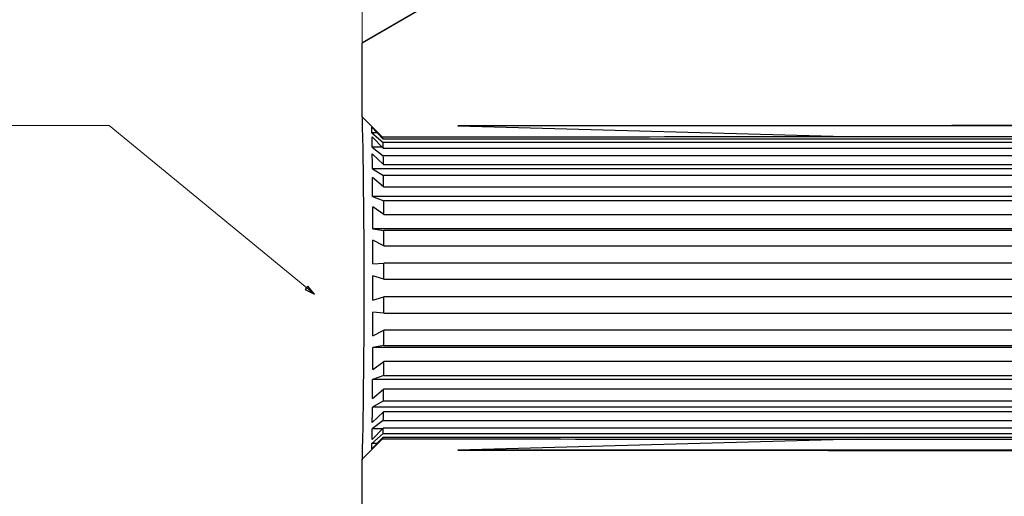
# Model space of a CAD drawing. Units: centimetres. Extents: x -20.5 to 20.5, y -35.2 to 20.6.
# Drawn here: x -9.1 to -6.7, y -0.9 to 0.3 of the extents above; entities that cross this region are included whole.
import ezdxf

# ---------------------------------------------------------------- set-up
doc = ezdxf.new("R2010")
doc.units = ezdxf.units.CM
doc.header["$MEASUREMENT"] = 0
doc.layers.add('Ebene 1', color=7, linetype='Continuous')

msp = doc.modelspace()

# ---------------------------------------------------------------- linework, layer by layer
at = {"layer": 'Ebene 1', "lineweight": 9}
for points in [[(-8.24028, 0.23098), (-8.24028, 0.23098), (-8.24028, 4.20183), (-8.24028, 4.20183)], [(-8.24028, 0.23098), (-8.24028, 0.23098), (-8.24028, 3.2715), (-8.24028, 3.2715)], [(-11.06418, 0.02866), (-11.06418, 0.02866), (-8.86216, 0.02866), (-8.86216, 0.02866)], [(-8.35788, -0.38689), (-8.35788, -0.38689), (-8.86216, 0.02866), (-8.86216, 0.02866)], [(-8.37399, -0.36713), (-8.37399, -0.36713), (-8.37399, -0.36713), (-8.37399, -0.36713)]]:
    msp.add_open_spline(points, degree=3, dxfattribs=at)
at = {"layer": 'Ebene 1', "lineweight": 25}
for points in [[(-8.09028, 0.31774), (-8.09028, 0.31774), (-8.24028, 0.23098), (-8.24028, 0.23098)], [(-8.09005, 0.31842), (-8.09005, 0.31842), (-8.24004, 0.23182), (-8.24004, 0.23182)], [(-8.24028, 0.23098), (-8.24028, 0.23098), (-8.24004, 0.23182), (-8.24004, 0.23182)], [(-8.24028, 0.04971), (-8.24028, 0.04971), (-8.24028, 0.23098), (-8.24028, 0.23098)], [(-8.24028, 0.04971), (-8.24028, 0.04971), (-8.19028, -0.00041), (-8.19028, -0.00041)], [(-8.23998, -0.79405), (-8.23383, -0.51246), (-8.23383, -0.23077), (-8.23998, 0.05081)], [(-4.76267, 0.02842), (-5.8448, 0.02835), (-6.92636, 0.02798), (-8.00547, 0.0273)], [(-4.76267, 0.02842), (-5.8448, 0.02835), (-6.92636, 0.02798), (-8.00547, 0.0273)], [(-4.76267, 0.02842), (-5.8448, 0.02835), (-6.92636, 0.02798), (-8.00547, 0.0273)], [(-4.76267, 0.02842), (-5.8448, 0.02835), (-6.92636, 0.02798), (-8.00547, 0.0273)], [(-4.76267, 0.02842), (-5.8448, 0.02835), (-6.92636, 0.02798), (-8.00547, 0.0273)], [(-4.76267, 0.02842), (-5.8448, 0.02835), (-6.92636, 0.02798), (-8.00547, 0.0273)], [(-4.76267, 0.02842), (-5.8448, 0.02835), (-6.92636, 0.02798), (-8.00547, 0.0273)], [(-4.76267, 0.02841), (-5.8448, 0.02835), (-6.92636, 0.02798), (-8.00547, 0.0273)], [(-4.76267, 0.02841), (-5.8448, 0.02835), (-6.92636, 0.02798), (-8.00547, 0.0273)], [(-4.76267, 0.02841), (-5.8448, 0.02835), (-6.92636, 0.02798), (-8.00547, 0.0273)], [(-4.76267, 0.02841), (-5.8448, 0.02835), (-6.92636, 0.02798), (-8.00547, 0.0273)], [(-4.76267, 0.02841), (-5.8448, 0.02835), (-6.92636, 0.02798), (-8.00547, 0.0273)], [(-4.76267, 0.02841), (-5.8448, 0.02835), (-6.92636, 0.02798), (-8.00547, 0.0273)], [(-4.76267, 0.02841), (-5.8448, 0.02835), (-6.92636, 0.02798), (-8.00547, 0.0273)], [(-4.76267, 0.02841), (-5.8448, 0.02835), (-6.92636, 0.02798), (-8.00547, 0.0273)], [(-4.76267, 0.02841), (-5.8448, 0.02835), (-6.92636, 0.02798), (-8.00547, 0.0273)], [(-4.76267, 0.02841), (-5.8448, 0.02835), (-6.92636, 0.02798), (-8.00547, 0.0273)], [(-4.76267, 0.02841), (-5.8448, 0.02835), (-6.92636, 0.02798), (-8.00547, 0.0273)], [(-4.76267, 0.02841), (-5.8448, 0.02835), (-6.92636, 0.02798), (-8.00547, 0.0273)], [(-4.76267, 0.02841), (-5.8448, 0.02835), (-6.92636, 0.02798), (-8.00547, 0.0273)], [(-4.76267, 0.02841), (-5.8448, 0.02835), (-6.92636, 0.02798), (-8.00547, 0.0273)], [(-8.00547, 0.0273), (-8.00547, 0.0273), (-8.00547, 0.0273), (-8.00547, 0.0273)], [(-8.00547, 0.0273), (-8.00547, 0.0273), (-7.02293, 0.00029), (-7.02293, 0.00029)], [(-4.76239, 0.0273), (-4.76239, 0.0273), (-8.00547, 0.0273), (-8.00547, 0.0273)], [(-8.1895, -0.00418), (-8.1895, -0.00418), (-8.21701, 0.02397), (-8.21701, 0.02397)], [(-8.21652, 0.01062), (-8.21663, 0.01508), (-8.21679, 0.01953), (-8.21701, 0.02397)], [(-8.21652, 0.01062), (-8.21652, 0.01062), (-8.18914, -0.01387), (-8.18914, -0.01387)], [(-8.20397, 0.01062), (-8.20397, 0.01062), (-8.21652, 0.01062), (-8.21652, 0.01062)], [(-8.18883, -0.02708), (-8.18883, -0.02708), (-8.21629, 0.00082), (-8.21629, 0.00082)], [(-8.21584, -0.02521), (-8.21596, -0.01653), (-8.21611, -0.00785), (-8.21629, 0.00082)], [(-7.02293, 0.00029), (-7.4124, 0.0001), (-7.80155, -0.00014), (-8.19028, -0.00041)], [(-7.02293, 0.00029), (-7.4124, 0.0001), (-7.80155, -0.00014), (-8.19028, -0.00041)], [(-7.02293, 0.00029), (-7.4124, 0.0001), (-7.80155, -0.00014), (-8.19028, -0.00041)], [(-7.02293, 0.00029), (-7.4124, 0.0001), (-7.80155, -0.00014), (-8.19028, -0.00041)], [(-7.02293, 0.00029), (-7.4124, 0.0001), (-7.80155, -0.00014), (-8.19028, -0.00041)], [(-7.02293, 0.00029), (-7.4124, 0.0001), (-7.80155, -0.00014), (-8.19028, -0.00041)], [(-7.02293, 0.00029), (-7.4124, 0.0001), (-7.80155, -0.00014), (-8.19028, -0.00041)], [(-7.02293, 0.00029), (-7.4124, 0.0001), (-7.80155, -0.00014), (-8.19028, -0.00041)], [(-7.02293, 0.00029), (-7.4124, 0.0001), (-7.80155, -0.00014), (-8.19028, -0.00041)], [(-7.02293, 0.00029), (-7.4124, 0.0001), (-7.80155, -0.00014), (-8.19028, -0.00041)], [(-7.02293, 0.00029), (-7.4124, 0.0001), (-7.80155, -0.00014), (-8.19028, -0.00041)], [(-7.02293, 0.00029), (-7.4124, 0.0001), (-7.80155, -0.00014), (-8.19028, -0.00041)], [(-7.02293, 0.00029), (-7.4124, 0.0001), (-7.80155, -0.00014), (-8.19028, -0.00041)], [(-7.02293, 0.00029), (-7.4124, 0.0001), (-7.80155, -0.00014), (-8.19028, -0.00041)], [(-7.02293, 0.00029), (-7.4124, 0.0001), (-7.80155, -0.00014), (-8.19028, -0.00041)], [(-7.02293, 0.00029), (-7.4124, 0.0001), (-7.80155, -0.00014), (-8.19028, -0.00041)], [(-7.02293, 0.00029), (-7.4124, 0.0001), (-7.80155, -0.00014), (-8.19028, -0.00042)], [(-7.02293, 0.00029), (-7.4124, 0.0001), (-7.80155, -0.00014), (-8.19028, -0.00042)], [(-7.02293, 0.00029), (-7.4124, 0.0001), (-7.80155, -0.00014), (-8.19028, -0.00042)], [(-7.02293, 0.00029), (-7.4124, 0.0001), (-7.80155, -0.00014), (-8.19028, -0.00042)], [(-7.02293, 0.00029), (-7.4124, 0.0001), (-7.80155, -0.00014), (-8.19028, -0.00042)], [(-7.02293, 0.00029), (-7.02293, 0.00029), (-7.02293, 0.00029), (-7.02293, 0.00029)], [(-4.78996, 0.00029), (-4.78996, 0.00029), (-7.02293, 0.00029), (-7.02293, 0.00029)], [(-8.19028, -0.00041), (-8.19028, -0.00041), (-8.19028, -0.00042), (-8.19028, -0.00042)], [(-8.1895, -0.00418), (-8.18955, -0.00292), (-8.18964, -0.00167), (-8.18975, -0.00041)], [(-8.1895, -0.00418), (-8.1895, -0.00418), (-4.78963, -0.00418), (-4.78963, -0.00418)], [(-8.18883, -0.02708), (-8.18891, -0.02268), (-8.18902, -0.01827), (-8.18914, -0.01387)], [(-4.78927, -0.01387), (-4.78927, -0.01387), (-8.18914, -0.01387), (-8.18914, -0.01387)], [(-8.21584, -0.02521), (-8.21584, -0.02521), (-8.1885, -0.04597), (-8.1885, -0.04597)], [(-8.19067, -0.02521), (-8.19067, -0.02521), (-8.21584, -0.02521), (-8.21584, -0.02521)], [(-8.18821, -0.06726), (-8.18821, -0.06726), (-8.21563, -0.04101), (-8.21563, -0.04101)], [(-8.21523, -0.07842), (-8.21534, -0.06595), (-8.21547, -0.05348), (-8.21563, -0.04101)], [(-8.19067, -0.02521), (-8.19067, -0.02521), (-8.19067, -0.02521), (-8.19067, -0.02521)], [(-8.18883, -0.02708), (-8.18883, -0.02708), (-4.78896, -0.02708), (-4.78896, -0.02708)], [(-8.18821, -0.06726), (-8.1883, -0.06016), (-8.18839, -0.05307), (-8.1885, -0.04597)], [(-4.78863, -0.04597), (-4.78863, -0.04597), (-8.1885, -0.04597), (-8.1885, -0.04597)], [(-8.18821, -0.06726), (-8.18821, -0.06726), (-4.78834, -0.06726), (-4.78834, -0.06726)], [(-8.21523, -0.07842), (-8.21523, -0.07842), (-8.18793, -0.0944), (-8.18793, -0.0944)], [(-4.76036, -0.07842), (-4.76036, -0.07842), (-8.21523, -0.07842), (-8.21523, -0.07842)], [(-8.18769, -0.12269), (-8.18776, -0.11326), (-8.18784, -0.10383), (-8.18793, -0.0944)], [(-4.78806, -0.0944), (-4.78806, -0.0944), (-8.18793, -0.0944), (-8.18793, -0.0944)], [(-8.18769, -0.12269), (-8.18769, -0.12269), (-8.21506, -0.09942), (-8.21506, -0.09942)], [(-8.21474, -0.14633), (-8.21483, -0.13069), (-8.21494, -0.11505), (-8.21506, -0.09942)], [(-8.18769, -0.12269), (-8.18769, -0.12269), (-4.78782, -0.12269), (-4.78782, -0.12269)], [(-8.21474, -0.14633), (-8.21474, -0.14633), (-8.18746, -0.15673), (-8.18746, -0.15673)], [(-4.75987, -0.14633), (-4.75987, -0.14633), (-8.21474, -0.14633), (-8.21474, -0.14633)], [(-8.18729, -0.19061), (-8.18734, -0.17932), (-8.1874, -0.16802), (-8.18746, -0.15673)], [(-4.78759, -0.15673), (-4.78759, -0.15673), (-8.18746, -0.15673), (-8.18746, -0.15673)], [(-8.18729, -0.19061), (-8.18729, -0.19061), (-8.21461, -0.17147), (-8.21461, -0.17147)], [(-8.21439, -0.22553), (-8.21445, -0.20751), (-8.21452, -0.18949), (-8.21461, -0.17147)], [(-8.18729, -0.19061), (-8.18729, -0.19061), (-4.78741, -0.19061), (-4.78741, -0.19061)], [(-8.21439, -0.22553), (-8.21439, -0.22553), (-8.18713, -0.22983), (-8.18713, -0.22983)], [(-4.75952, -0.22553), (-4.75952, -0.22553), (-8.21439, -0.22553), (-8.21439, -0.22553)], [(-8.18702, -0.2676), (-8.18705, -0.25501), (-8.18708, -0.24242), (-8.18713, -0.22983)], [(-4.78726, -0.22983), (-4.78726, -0.22983), (-8.18713, -0.22983), (-8.18713, -0.22983)], [(-8.18702, -0.2676), (-8.18702, -0.2676), (-8.21431, -0.25356), (-8.21431, -0.25356)], [(-8.2142, -0.31205), (-8.21422, -0.29256), (-8.21426, -0.27306), (-8.21431, -0.25356)], [(-8.18702, -0.2676), (-8.18702, -0.2676), (-4.78715, -0.2676), (-4.78715, -0.2676)], [(-8.2142, -0.31205), (-8.2142, -0.31205), (-8.18693, -0.31004), (-8.18693, -0.31004)], [(-8.18693, -0.31004), (-8.18693, -0.31004), (-8.18693, -0.31004), (-8.18693, -0.31004)], [(-8.1869, -0.3498), (-8.1869, -0.3498), (-8.18693, -0.31004), (-8.18693, -0.31004)], [(-4.78706, -0.31004), (-4.78706, -0.31004), (-8.18693, -0.31004), (-8.18693, -0.31004)], [(-8.1869, -0.3498), (-8.1869, -0.3498), (-8.21417, -0.34156), (-8.21417, -0.34156)], [(-8.21417, -0.40156), (-8.21416, -0.38165), (-8.21416, -0.36173), (-8.21417, -0.34182)], [(-8.1869, -0.3498), (-8.1869, -0.3498), (-4.78703, -0.3498), (-4.78703, -0.3498)], [(-8.21417, -0.40156), (-8.21417, -0.40156), (-8.1869, -0.39333), (-8.1869, -0.39333)], [(-8.18693, -0.43309), (-8.18693, -0.43309), (-8.1869, -0.39333), (-8.1869, -0.39333)], [(-8.1869, -0.39333), (-8.1869, -0.39333), (-8.1869, -0.39333), (-8.1869, -0.39333)], [(-8.1869, -0.39333), (-8.1869, -0.39333), (-8.1869, -0.39333), (-8.1869, -0.39333)], [(-4.78703, -0.39333), (-4.78703, -0.39333), (-8.1869, -0.39333), (-8.1869, -0.39333)], [(-8.21431, -0.48957), (-8.21426, -0.47007), (-8.21422, -0.45057), (-8.2142, -0.43107)], [(-8.18693, -0.43309), (-8.18693, -0.43309), (-8.2142, -0.43107), (-8.2142, -0.43107)], [(-8.18693, -0.43309), (-8.18693, -0.43309), (-4.78706, -0.43309), (-4.78706, -0.43309)], [(-8.21431, -0.48957), (-8.21431, -0.48957), (-8.18702, -0.47553), (-8.18702, -0.47553)], [(-8.18713, -0.5133), (-8.18708, -0.50071), (-8.18705, -0.48812), (-8.18702, -0.47553)], [(-8.18702, -0.47553), (-8.18702, -0.47553), (-8.18702, -0.47553), (-8.18702, -0.47553)], [(-4.78715, -0.47553), (-4.78715, -0.47553), (-8.18702, -0.47553), (-8.18702, -0.47553)], [(-8.21461, -0.57166), (-8.21452, -0.55364), (-8.21445, -0.53562), (-8.21439, -0.5176)], [(-8.18713, -0.5133), (-8.18713, -0.5133), (-8.21439, -0.5176), (-8.21439, -0.5176)], [(-4.75952, -0.5176), (-4.75952, -0.5176), (-8.21439, -0.5176), (-8.21439, -0.5176)], [(-8.18713, -0.5133), (-8.18713, -0.5133), (-8.18713, -0.5133), (-8.18713, -0.5133)], [(-8.18713, -0.5133), (-8.18713, -0.5133), (-4.78726, -0.5133), (-4.78726, -0.5133)], [(-8.21461, -0.57166), (-8.21461, -0.57166), (-8.18729, -0.55252), (-8.18729, -0.55252)], [(-8.18746, -0.5864), (-8.1874, -0.57511), (-8.18734, -0.56381), (-8.18729, -0.55252)], [(-8.18729, -0.55252), (-8.18729, -0.55252), (-8.18729, -0.55252), (-8.18729, -0.55252)], [(-4.78741, -0.55252), (-4.78741, -0.55252), (-8.18729, -0.55252), (-8.18729, -0.55252)], [(-8.21506, -0.64371), (-8.21494, -0.62808), (-8.21483, -0.61244), (-8.21474, -0.5968)], [(-8.18746, -0.5864), (-8.18746, -0.5864), (-8.21474, -0.5968), (-8.21474, -0.5968)], [(-4.75987, -0.5968), (-4.75987, -0.5968), (-8.21474, -0.5968), (-8.21474, -0.5968)], [(-8.18746, -0.5864), (-8.18746, -0.5864), (-8.18746, -0.5864), (-8.18746, -0.5864)], [(-8.18746, -0.5864), (-8.18746, -0.5864), (-4.78759, -0.5864), (-4.78759, -0.5864)], [(-8.21506, -0.64371), (-8.21506, -0.64371), (-8.18769, -0.62043), (-8.18769, -0.62043)], [(-8.18793, -0.64873), (-8.18784, -0.6393), (-8.18776, -0.62987), (-8.18769, -0.62043)], [(-8.18769, -0.62043), (-8.18769, -0.62043), (-8.18769, -0.62043), (-8.18769, -0.62043)], [(-4.78782, -0.62043), (-4.78782, -0.62043), (-8.18769, -0.62043), (-8.18769, -0.62043)], [(-8.18793, -0.64873), (-8.18793, -0.64873), (-8.21523, -0.66471), (-8.21523, -0.66471)], [(-8.18793, -0.64873), (-8.18793, -0.64873), (-8.18793, -0.64873), (-8.18793, -0.64873)], [(-8.18793, -0.64873), (-8.18793, -0.64873), (-4.78806, -0.64873), (-4.78806, -0.64873)], [(-8.21563, -0.70212), (-8.21547, -0.68965), (-8.21534, -0.67718), (-8.21523, -0.66471)], [(-8.21563, -0.70212), (-8.21563, -0.70212), (-8.18821, -0.67587), (-8.18821, -0.67587)], [(-4.76036, -0.66471), (-4.76036, -0.66471), (-8.21523, -0.66471), (-8.21523, -0.66471)], [(-8.1885, -0.69716), (-8.18839, -0.69006), (-8.1883, -0.68297), (-8.18821, -0.67587)], [(-8.18821, -0.67587), (-8.18821, -0.67587), (-8.18821, -0.67587), (-8.18821, -0.67587)], [(-4.78834, -0.67587), (-4.78834, -0.67587), (-8.18821, -0.67587), (-8.18821, -0.67587)], [(-8.1885, -0.69716), (-8.1885, -0.69716), (-8.21584, -0.71792), (-8.21584, -0.71792)], [(-8.1885, -0.69716), (-8.1885, -0.69716), (-8.1885, -0.69716), (-8.1885, -0.69716)], [(-8.1885, -0.69716), (-8.1885, -0.69716), (-4.78863, -0.69716), (-4.78863, -0.69716)], [(-8.21629, -0.74395), (-8.21629, -0.74395), (-8.18883, -0.71604), (-8.18883, -0.71604)], [(-8.21629, -0.74395), (-8.21611, -0.73528), (-8.21596, -0.7266), (-8.21584, -0.71792)], [(-8.19067, -0.71792), (-8.19067, -0.71792), (-8.21584, -0.71792), (-8.21584, -0.71792)], [(-8.19067, -0.71792), (-8.19067, -0.71792), (-8.19067, -0.71792), (-8.19067, -0.71792)], [(-8.18914, -0.72926), (-8.18902, -0.72486), (-8.18891, -0.72045), (-8.18883, -0.71604)], [(-8.18883, -0.71604), (-8.18883, -0.71604), (-8.18883, -0.71604), (-8.18883, -0.71604)], [(-4.78896, -0.71604), (-4.78896, -0.71604), (-8.18883, -0.71604), (-8.18883, -0.71604)], [(-8.19028, -0.74273), (-8.19028, -0.74273), (-8.24028, -0.79285), (-8.24028, -0.79285)], [(-8.21701, -0.76711), (-8.21701, -0.76711), (-8.1895, -0.73895), (-8.1895, -0.73895)], [(-8.18914, -0.72926), (-8.18914, -0.72926), (-8.21652, -0.75376), (-8.21652, -0.75376)], [(-8.19028, -0.74273), (-8.19028, -0.74273), (-8.19028, -0.74273), (-8.19028, -0.74273)], [(-8.19028, -0.74273), (-7.80155, -0.743), (-7.4124, -0.74324), (-7.02293, -0.74343)], [(-8.19028, -0.74273), (-8.19028, -0.74273), (-8.19028, -0.74273), (-8.19028, -0.74273)], [(-8.19028, -0.74273), (-7.80155, -0.743), (-7.4124, -0.74324), (-7.02293, -0.74343)], [(-8.19028, -0.74273), (-7.80155, -0.743), (-7.4124, -0.74324), (-7.02293, -0.74343)], [(-8.19028, -0.74273), (-7.80155, -0.743), (-7.4124, -0.74324), (-7.02293, -0.74343)], [(-8.19028, -0.74273), (-7.80155, -0.743), (-7.4124, -0.74324), (-7.02293, -0.74343)], [(-8.19028, -0.74273), (-7.80155, -0.743), (-7.4124, -0.74324), (-7.02293, -0.74343)], [(-8.19028, -0.74273), (-7.80155, -0.743), (-7.4124, -0.74324), (-7.02293, -0.74343)], [(-8.19028, -0.74273), (-7.80155, -0.743), (-7.4124, -0.74324), (-7.02293, -0.74343)], [(-8.19028, -0.74273), (-7.80155, -0.743), (-7.4124, -0.74324), (-7.02293, -0.74343)], [(-8.19028, -0.74273), (-7.80155, -0.743), (-7.4124, -0.74324), (-7.02293, -0.74343)], [(-8.19028, -0.74273), (-7.80155, -0.743), (-7.4124, -0.74324), (-7.02293, -0.74343)], [(-8.19028, -0.74273), (-7.80155, -0.743), (-7.4124, -0.74324), (-7.02293, -0.74343)], [(-8.19028, -0.74273), (-7.80155, -0.743), (-7.4124, -0.74324), (-7.02293, -0.74343)], [(-8.19028, -0.74273), (-7.80155, -0.743), (-7.4124, -0.74324), (-7.02293, -0.74343)], [(-8.19028, -0.74273), (-7.80155, -0.743), (-7.4124, -0.74324), (-7.02293, -0.74343)], [(-8.19028, -0.74273), (-7.80155, -0.743), (-7.4124, -0.74324), (-7.02293, -0.74343)], [(-8.19028, -0.74273), (-7.80155, -0.74301), (-7.4124, -0.74324), (-7.02293, -0.74343)], [(-8.19028, -0.74273), (-7.80155, -0.74301), (-7.4124, -0.74324), (-7.02293, -0.74343)], [(-8.19028, -0.74273), (-7.80155, -0.74301), (-7.4124, -0.74324), (-7.02293, -0.74343)], [(-8.19028, -0.74273), (-7.80155, -0.74301), (-7.4124, -0.74324), (-7.02293, -0.74343)], [(-8.19028, -0.74273), (-7.80155, -0.74301), (-7.4124, -0.74324), (-7.02293, -0.74343)], [(-8.18975, -0.74273), (-8.18964, -0.74147), (-8.18955, -0.74021), (-8.1895, -0.73895)], [(-8.1895, -0.73895), (-8.1895, -0.73895), (-8.1895, -0.73895), (-8.1895, -0.73895)], [(-4.78963, -0.73895), (-4.78963, -0.73895), (-8.1895, -0.73895), (-8.1895, -0.73895)], [(-8.18914, -0.72926), (-8.18914, -0.72926), (-8.18914, -0.72926), (-8.18914, -0.72926)], [(-8.18914, -0.72926), (-8.18914, -0.72926), (-4.78927, -0.72926), (-4.78927, -0.72926)], [(-7.02293, -0.74343), (-7.02293, -0.74343), (-8.00547, -0.77044), (-8.00547, -0.77044)], [(-7.02293, -0.74343), (-7.02293, -0.74343), (-7.02293, -0.74343), (-7.02293, -0.74343)], [(-7.02293, -0.74343), (-7.02293, -0.74343), (-7.02293, -0.74343), (-7.02293, -0.74343)], [(-7.02293, -0.74343), (-7.02293, -0.74343), (-4.78996, -0.74343), (-4.78996, -0.74343)], [(-8.21701, -0.76711), (-8.21679, -0.76266), (-8.21663, -0.75821), (-8.21652, -0.75376)], [(-8.20397, -0.75376), (-8.20397, -0.75376), (-8.21652, -0.75376), (-8.21652, -0.75376)], [(-8.20397, -0.75376), (-8.20397, -0.75376), (-8.20397, -0.75376), (-8.20397, -0.75376)], [(-8.00547, -0.77044), (-6.92636, -0.77112), (-5.8448, -0.77149), (-4.76267, -0.77155)], [(-8.00547, -0.77044), (-8.00547, -0.77044), (-8.00547, -0.77044), (-8.00547, -0.77044)], [(-8.00547, -0.77044), (-6.92636, -0.77112), (-5.8448, -0.77149), (-4.76267, -0.77155)], [(-8.00547, -0.77044), (-6.92636, -0.77112), (-5.8448, -0.77149), (-4.76267, -0.77155)], [(-8.00547, -0.77044), (-6.92636, -0.77112), (-5.8448, -0.77149), (-4.76267, -0.77155)], [(-8.00547, -0.77044), (-6.92636, -0.77112), (-5.8448, -0.77149), (-4.76267, -0.77155)], [(-8.00547, -0.77044), (-6.92636, -0.77112), (-5.8448, -0.77149), (-4.76267, -0.77155)], [(-8.00547, -0.77044), (-6.92636, -0.77112), (-5.8448, -0.77149), (-4.76267, -0.77156)], [(-8.00547, -0.77044), (-6.92636, -0.77112), (-5.8448, -0.77149), (-4.76267, -0.77156)], [(-8.00547, -0.77044), (-6.92636, -0.77112), (-5.8448, -0.77149), (-4.76267, -0.77156)], [(-8.00547, -0.77044), (-6.92636, -0.77112), (-5.8448, -0.77149), (-4.76267, -0.77156)], [(-8.00547, -0.77044), (-6.92636, -0.77112), (-5.8448, -0.77149), (-4.76267, -0.77156)], [(-8.00547, -0.77044), (-6.92636, -0.77112), (-5.8448, -0.77149), (-4.76267, -0.77156)], [(-8.00547, -0.77044), (-6.92636, -0.77112), (-5.8448, -0.77149), (-4.76267, -0.77156)], [(-8.00547, -0.77044), (-6.92636, -0.77112), (-5.8448, -0.77149), (-4.76267, -0.77156)], [(-8.00547, -0.77044), (-6.92636, -0.77112), (-5.8448, -0.77149), (-4.76267, -0.77156)], [(-8.00547, -0.77044), (-6.92636, -0.77112), (-5.8448, -0.77149), (-4.76267, -0.77156)], [(-8.00547, -0.77044), (-6.92636, -0.77112), (-5.8448, -0.77149), (-4.76267, -0.77156)], [(-8.00547, -0.77044), (-6.92636, -0.77112), (-5.8448, -0.77149), (-4.76267, -0.77156)], [(-8.00547, -0.77044), (-6.92636, -0.77112), (-5.8448, -0.77149), (-4.76267, -0.77156)], [(-8.00547, -0.77044), (-6.92636, -0.77112), (-5.8448, -0.77149), (-4.76267, -0.77156)], [(-8.00547, -0.77044), (-6.92636, -0.77112), (-5.8448, -0.77149), (-4.76267, -0.77156)], [(-4.76239, -0.77044), (-4.76239, -0.77044), (-8.00547, -0.77044), (-8.00547, -0.77044)], [(-8.24028, -0.79285), (-8.24028, -0.79285), (-8.24028, -0.79285), (-8.24028, -0.79285)], [(-8.24028, -0.97411), (-8.24028, -0.97411), (-8.24028, -0.79285), (-8.24028, -0.79285)]]:
    msp.add_open_spline(points, degree=3, dxfattribs=at)
at = {"layer": 'Ebene 1'}
msp.add_open_spline([(-8.35788, -0.38689), (-8.35788, -0.38689), (-8.38035, -0.37485), (-8.38035, -0.37485), (-8.38035, -0.37485), (-8.38035, -0.37485), (-8.37399, -0.36713), (-8.37399, -0.36713), (-8.37399, -0.36713), (-8.37399, -0.36713), (-8.35788, -0.38689), (-8.35788, -0.38689)], degree=3, knots=[0, 0, 0, 0, 0.25, 0.25, 0.25, 0.25, 0.5, 0.5, 0.5, 0.5, 1, 1, 1, 1], dxfattribs=at)
at = {"layer": 'Ebene 1', "lineweight": 9}
msp.add_open_spline([(-8.35788, -0.38689), (-8.35788, -0.38689), (-8.38035, -0.37485), (-8.38035, -0.37485), (-8.38035, -0.37485), (-8.38035, -0.37485), (-8.37399, -0.36713), (-8.37399, -0.36713)], degree=3, knots=[0, 0, 0, 0, 0.3333333, 0.3333333, 0.3333333, 0.3333333, 1, 1, 1, 1], dxfattribs=at)
at = {"layer": 'Ebene 1'}
msp.add_open_spline([(-8.37399, -0.36713), (-8.37399, -0.36713), (-8.37399, -0.36713), (-8.37399, -0.36713)], degree=3, dxfattribs=at)

doc.saveas('drawing.dxf')
